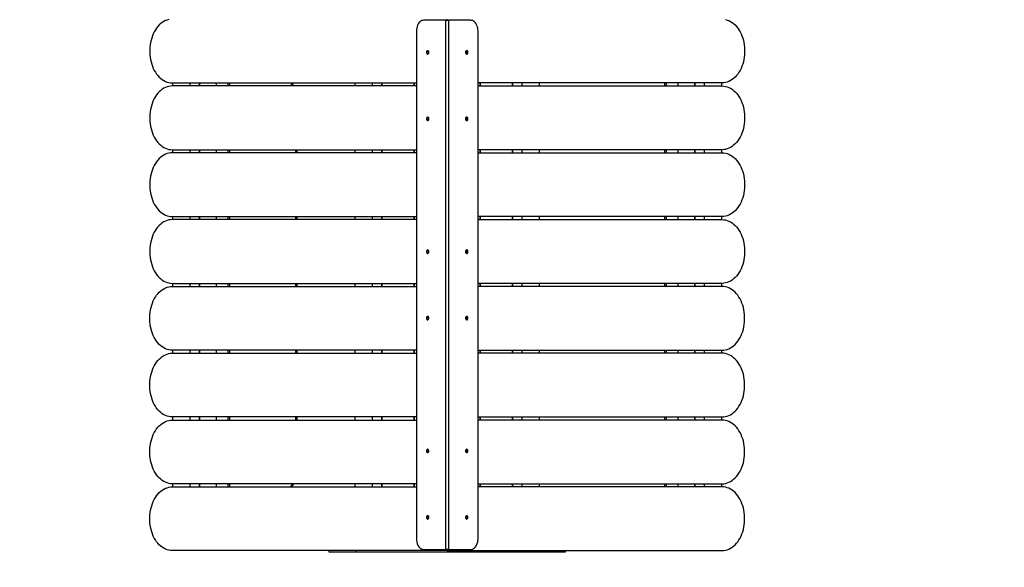
# Paper-space layout 'Sheet2' of a CAD drawing. Units: millimetres. Extents: x 22 to 366, y 5 to 293.
# Drawn here: x 158 to 251, y 102 to 154 of the extents above; entities that cross this region are included whole.
import ezdxf

# ---------------------------------------------------------------- set-up
doc = ezdxf.new("R2010")
doc.units = ezdxf.units.MM
doc.styles.add('SLDTEXTSTYLE0', font='TXT', dxfattribs={"width": 0.75})
doc.dimstyles.new('SLDDIMSTYLE0', dxfattribs={"dimtxt": 3.5, "dimasz": 3.302, "dimexe": 0, "dimexo": 0.0625, "dimgap": 0.875, "dimtad": 1, "dimlfac": 20, "dimrnd": 1e-09, "dimzin": 12, "dimdsep": 46, "dimtxsty": 'SLDTEXTSTYLE0', "dimsah": 1, "dimcen": 0.09, "dimadec": 0, "dimazin": 3, "dimtfac": 1, "dimtofl": 0, "dimtmove": 0, "dimatfit": 3, "dimfxl": 0, "dimfrac": 2, "dimtolj": 1, "dimtzin": 12, "dimarcsym": 0})

# ---------------------------------------------------------------- blocks, each defined once
blk = doc.blocks.new('_D_1')
at = {"color": 7, "linetype": 'Continuous', "lineweight": 0}
for p, q in [((299.575, 284.676), (68.795, 284.676)), ((69.795, 284.676), (69.795, 24.676)), ((299.575, 24.676), (68.795, 24.676))]:
    blk.add_line(p, q, dxfattribs=at)
at = {"color": 7, "linetype": 'Continuous', "lineweight": 18}
for points in [[(69.795, 284.676), (69.287, 281.374), (70.303, 281.374)], [(69.795, 24.676), (70.303, 27.978), (69.287, 27.978)]]:
    blk.add_solid(points, dxfattribs=at)
at = {"color": 7, "linetype": 'Continuous', "lineweight": 18, "insert": (65.283, 169.361), "char_height": 3.5, "attachment_point": 1, "rotation": 90, "style": 'SLDTEXTSTYLE0'}
blk.add_mtext('5200', dxfattribs=at)

psp = doc.layouts.new('Sheet2')

# ---------------------------------------------------------------- linework, layer by layer
for p, q in [((198.13621, 153.78888), (198.13621, 153.88888)), ((197.99479, 153.78888), (195.94289, 153.78888)), ((197.99479, 103.98888), (197.99479, 153.78888)), ((197.99479, 153.78888), (198.27764, 153.78888)), ((198.27764, 103.98888), (198.27764, 153.78888)), ((200.32954, 153.78888), (198.27764, 153.78888)), ((195.23579, 152.78888), (195.23579, 104.98888)), ((201.03664, 104.98888), (201.03664, 152.78888)), ((172.25611, 147.88888), (195.23579, 147.88888)), ((195.23579, 147.60317), (172.25611, 147.60317)), ((172.32682, 147.60317), (172.32682, 147.88888)), ((173.91781, 147.88888), (173.91781, 147.60317)), ((174.83705, 147.60317), (174.83705, 147.88888)), ((174.86634, 147.60317), (174.86634, 147.88888)), ((176.43413, 147.60317), (176.43413, 147.88888)), ((177.53621, 147.60317), (177.53621, 147.88888)), ((177.63621, 147.88888), (177.63621, 147.60317)), ((189.47416, 147.60317), (189.47416, 147.88888)), ((191.06515, 147.88888), (191.06515, 147.60317)), ((191.98439, 147.60317), (191.98439, 147.88888)), ((192.01367, 147.60317), (192.01367, 147.88888)), ((194.99566, 147.88888), (194.99566, 147.60317)), ((195.02494, 147.88888), (195.02494, 147.60317)), ((224.01632, 147.88888), (201.03664, 147.88888)), ((201.03664, 147.60317), (224.01632, 147.60317)), ((201.24748, 147.60317), (201.24748, 147.88888)), ((201.27677, 147.60317), (201.27677, 147.88888)), ((204.25875, 147.88888), (204.25875, 147.60317)), ((204.28804, 147.88888), (204.28804, 147.60317)), ((205.20728, 147.60317), (205.20728, 147.88888)), ((206.79827, 147.88888), (206.79827, 147.60317)), ((218.63621, 147.60317), (218.63621, 147.88888)), ((218.73621, 147.88888), (218.73621, 147.60317)), ((219.8383, 147.88888), (219.8383, 147.60317)), ((221.40609, 147.88888), (221.40609, 147.60317)), ((221.43538, 147.88888), (221.43538, 147.60317)), ((222.35462, 147.60317), (222.35462, 147.88888)), ((223.94561, 147.88888), (223.94561, 147.60317)), ((172.25611, 141.60317), (195.23579, 141.60317)), ((195.23579, 141.31745), (172.25611, 141.31745)), ((172.32682, 141.31745), (172.32682, 141.60317)), ((173.91781, 141.60317), (173.91781, 141.31745)), ((174.83705, 141.31745), (174.83705, 141.60317)), ((174.86634, 141.31745), (174.86634, 141.60317)), ((176.43413, 141.31745), (176.43413, 141.60317)), ((177.53621, 141.31745), (177.53621, 141.60317)), ((177.63621, 141.60317), (177.63621, 141.31745)), ((183.88621, 141.31745), (183.88621, 141.60317)), ((183.98621, 141.60317), (183.98621, 141.31745)), ((189.47416, 141.31745), (189.47416, 141.60317)), ((191.06515, 141.60317), (191.06515, 141.31745)), ((191.98439, 141.31745), (191.98439, 141.60317)), ((192.01367, 141.31745), (192.01367, 141.60317)), ((194.99566, 141.60317), (194.99566, 141.31745)), ((195.02494, 141.60317), (195.02494, 141.31745)), ((224.01632, 141.60317), (201.03664, 141.60317)), ((201.03664, 141.31745), (224.01632, 141.31745)), ((201.24748, 141.31745), (201.24748, 141.60317)), ((201.27677, 141.31745), (201.27677, 141.60317)), ((204.25875, 141.60317), (204.25875, 141.31745)), ((204.28804, 141.60317), (204.28804, 141.31745)), ((205.20728, 141.31745), (205.20728, 141.60317)), ((206.79827, 141.60317), (206.79827, 141.31745)), ((218.63621, 141.31745), (218.63621, 141.60317)), ((218.73621, 141.60317), (218.73621, 141.31745)), ((219.8383, 141.60317), (219.8383, 141.31745)), ((221.40609, 141.60317), (221.40609, 141.31745)), ((221.43538, 141.60317), (221.43538, 141.31745)), ((222.35462, 141.31745), (222.35462, 141.60317)), ((223.94561, 141.60317), (223.94561, 141.31745)), ((172.25611, 135.31745), (195.23579, 135.31745)), ((172.32682, 135.03174), (172.32682, 135.31745)), ((173.91781, 135.31745), (173.91781, 135.03174)), ((174.83705, 135.03174), (174.83705, 135.31745)), ((174.86634, 135.03174), (174.86634, 135.31745)), ((176.43413, 135.03174), (176.43413, 135.31745)), ((177.53621, 135.03174), (177.53621, 135.31745)), ((177.63621, 135.31745), (177.63621, 135.03174)), ((183.88621, 135.03174), (183.88621, 135.31745)), ((183.98621, 135.31745), (183.98621, 135.03174)), ((189.47416, 135.03174), (189.47416, 135.31745)), ((191.06515, 135.31745), (191.06515, 135.03174)), ((191.98439, 135.03174), (191.98439, 135.31745)), ((192.01367, 135.03174), (192.01367, 135.31745)), ((194.99566, 135.31745), (194.99566, 135.03174)), ((195.02494, 135.31745), (195.02494, 135.03174)), ((224.01632, 135.31745), (201.03664, 135.31745)), ((201.24748, 135.03174), (201.24748, 135.31745)), ((201.27677, 135.03174), (201.27677, 135.31745)), ((204.25875, 135.31745), (204.25875, 135.03174)), ((204.28804, 135.31745), (204.28804, 135.03174)), ((205.20728, 135.03174), (205.20728, 135.31745)), ((206.79827, 135.31745), (206.79827, 135.03174)), ((218.63621, 135.03174), (218.63621, 135.31745)), ((218.73621, 135.31745), (218.73621, 135.03174)), ((219.8383, 135.31745), (219.8383, 135.03174)), ((221.40609, 135.31745), (221.40609, 135.03174)), ((221.43538, 135.31745), (221.43538, 135.03174)), ((222.35462, 135.03174), (222.35462, 135.31745)), ((223.94561, 135.31745), (223.94561, 135.03174)), ((195.23579, 135.03174), (172.25611, 135.03174)), ((201.03664, 135.03174), (224.01632, 135.03174)), ((172.25611, 129.03174), (195.23579, 129.03174)), ((172.32682, 128.74603), (172.32682, 129.03174)), ((173.91781, 129.03174), (173.91781, 128.74603)), ((174.83705, 128.74603), (174.83705, 129.03174)), ((174.86634, 128.74603), (174.86634, 129.03174)), ((176.43413, 128.74603), (176.43413, 129.03174)), ((177.53621, 128.74603), (177.53621, 129.03174)), ((177.63621, 129.03174), (177.63621, 128.74603)), ((183.88621, 128.74603), (183.88621, 129.03174)), ((183.98621, 129.03174), (183.98621, 128.74603)), ((189.47416, 128.74603), (189.47416, 129.03174)), ((191.06515, 129.03174), (191.06515, 128.74603)), ((191.98439, 128.74603), (191.98439, 129.03174)), ((192.01367, 128.74603), (192.01367, 129.03174)), ((194.99566, 129.03174), (194.99566, 128.74603)), ((195.02494, 129.03174), (195.02494, 128.74603)), ((224.01632, 129.03174), (201.03664, 129.03174)), ((201.24748, 128.74603), (201.24748, 129.03174)), ((201.27677, 128.74603), (201.27677, 129.03174)), ((204.25875, 129.03174), (204.25875, 128.74603)), ((204.28804, 129.03174), (204.28804, 128.74603)), ((205.20728, 128.74603), (205.20728, 129.03174)), ((206.79827, 129.03174), (206.79827, 128.74603)), ((218.63621, 128.74603), (218.63621, 129.03174)), ((218.73621, 129.03174), (218.73621, 128.74603)), ((219.8383, 129.03174), (219.8383, 128.74603)), ((221.40609, 129.03174), (221.40609, 128.74603)), ((221.43538, 129.03174), (221.43538, 128.74603)), ((222.35462, 128.74603), (222.35462, 129.03174)), ((223.94561, 129.03174), (223.94561, 128.74603)), ((172.25611, 128.74603), (195.23579, 128.74603)), ((224.01632, 128.74603), (201.03664, 128.74603)), ((195.23579, 122.74603), (172.25611, 122.74603)), ((172.25611, 122.46031), (195.23579, 122.46031)), ((172.32682, 122.46031), (172.32682, 122.74603)), ((173.91781, 122.74603), (173.91781, 122.46031)), ((174.83705, 122.46031), (174.83705, 122.74603)), ((174.86634, 122.46031), (174.86634, 122.74603)), ((176.43413, 122.46031), (176.43413, 122.74603)), ((177.53621, 122.46031), (177.53621, 122.74603)), ((177.63621, 122.74603), (177.63621, 122.46031)), ((183.88621, 122.46031), (183.88621, 122.74603)), ((183.98621, 122.74603), (183.98621, 122.46031)), ((189.47416, 122.46031), (189.47416, 122.74603)), ((191.06515, 122.74603), (191.06515, 122.46031)), ((191.98439, 122.46031), (191.98439, 122.74603)), ((192.01367, 122.46031), (192.01367, 122.74603)), ((194.99566, 122.74603), (194.99566, 122.46031)), ((195.02494, 122.74603), (195.02494, 122.46031)), ((201.03664, 122.74603), (224.01632, 122.74603)), ((224.01632, 122.46031), (201.03664, 122.46031)), ((201.24748, 122.46031), (201.24748, 122.74603)), ((201.27677, 122.46031), (201.27677, 122.74603)), ((204.25875, 122.74603), (204.25875, 122.46031)), ((204.28804, 122.74603), (204.28804, 122.46031)), ((205.20728, 122.46031), (205.20728, 122.74603)), ((206.79827, 122.74603), (206.79827, 122.46031)), ((218.63621, 122.46031), (218.63621, 122.74603)), ((218.73621, 122.74603), (218.73621, 122.46031)), ((219.8383, 122.74603), (219.8383, 122.46031)), ((221.40609, 122.74603), (221.40609, 122.46031)), ((221.43538, 122.74603), (221.43538, 122.46031)), ((222.35462, 122.46031), (222.35462, 122.74603)), ((223.94561, 122.74603), (223.94561, 122.46031)), ((195.23579, 116.46031), (172.25611, 116.46031)), ((172.25611, 116.1746), (195.23579, 116.1746)), ((172.32682, 116.1746), (172.32682, 116.46031)), ((173.91781, 116.46031), (173.91781, 116.1746)), ((174.83705, 116.1746), (174.83705, 116.46031)), ((174.86634, 116.1746), (174.86634, 116.46031)), ((176.43413, 116.1746), (176.43413, 116.46031)), ((177.53621, 116.1746), (177.53621, 116.46031)), ((177.63621, 116.46031), (177.63621, 116.1746)), ((183.88621, 116.1746), (183.88621, 116.46031)), ((183.98621, 116.46031), (183.98621, 116.1746)), ((189.47416, 116.1746), (189.47416, 116.46031)), ((191.06515, 116.46031), (191.06515, 116.1746)), ((191.98439, 116.1746), (191.98439, 116.46031)), ((192.01367, 116.1746), (192.01367, 116.46031)), ((194.99566, 116.46031), (194.99566, 116.1746)), ((195.02494, 116.46031), (195.02494, 116.1746)), ((201.03664, 116.46031), (224.01632, 116.46031)), ((224.01632, 116.1746), (201.03664, 116.1746)), ((201.24748, 116.1746), (201.24748, 116.46031)), ((201.27677, 116.1746), (201.27677, 116.46031)), ((204.25875, 116.46031), (204.25875, 116.1746)), ((204.28804, 116.46031), (204.28804, 116.1746)), ((205.20728, 116.1746), (205.20728, 116.46031)), ((206.79827, 116.46031), (206.79827, 116.1746)), ((218.63621, 116.1746), (218.63621, 116.46031)), ((218.73621, 116.46031), (218.73621, 116.1746)), ((219.8383, 116.46031), (219.8383, 116.1746)), ((221.40609, 116.46031), (221.40609, 116.1746)), ((221.43538, 116.46031), (221.43538, 116.1746)), ((222.35462, 116.1746), (222.35462, 116.46031)), ((223.94561, 116.46031), (223.94561, 116.1746)), ((195.23579, 110.1746), (172.25611, 110.1746)), ((172.25611, 109.88888), (195.23579, 109.88888)), ((172.32682, 109.88888), (172.32682, 110.1746)), ((173.91781, 110.1746), (173.91781, 109.88888)), ((174.83705, 109.88888), (174.83705, 110.1746)), ((174.86634, 109.88888), (174.86634, 110.1746)), ((176.43413, 109.88888), (176.43413, 110.1746)), ((177.53621, 109.88888), (177.53621, 110.1746)), ((177.63621, 110.1746), (177.63621, 109.88888)), ((189.47416, 109.88888), (189.47416, 110.1746)), ((191.06515, 110.1746), (191.06515, 109.88888)), ((191.98439, 109.88888), (191.98439, 110.1746)), ((192.01367, 109.88888), (192.01367, 110.1746)), ((194.99566, 110.1746), (194.99566, 109.88888)), ((195.02494, 110.1746), (195.02494, 109.88888)), ((201.03664, 110.1746), (224.01632, 110.1746)), ((224.01632, 109.88888), (201.03664, 109.88888)), ((201.24748, 109.88888), (201.24748, 110.1746)), ((201.27677, 109.88888), (201.27677, 110.1746)), ((204.25875, 110.1746), (204.25875, 109.88888)), ((204.28804, 110.1746), (204.28804, 109.88888)), ((205.20728, 109.88888), (205.20728, 110.1746)), ((206.79827, 110.1746), (206.79827, 109.88888)), ((218.63621, 109.88888), (218.63621, 110.1746)), ((218.73621, 110.1746), (218.73621, 109.88888)), ((219.8383, 110.1746), (219.8383, 109.88888)), ((221.40609, 110.1746), (221.40609, 109.88888)), ((221.43538, 110.1746), (221.43538, 109.88888)), ((222.35462, 109.88888), (222.35462, 110.1746)), ((223.94561, 110.1746), (223.94561, 109.88888)), ((198.13621, 103.88888), (172.25611, 103.88888)), ((187.03621, 103.73888), (187.03621, 103.88888)), ((189.53621, 103.88888), (189.53621, 103.73888)), ((195.94289, 103.98888), (197.99479, 103.98888)), ((198.27764, 103.98888), (197.99479, 103.98888)), ((198.13621, 103.98888), (198.13621, 103.88888)), ((198.13621, 103.88888), (224.01632, 103.88888)), ((198.27764, 103.98888), (200.32954, 103.98888)), ((206.73621, 103.73888), (206.73621, 103.88888)), ((209.23621, 103.88888), (209.23621, 103.73888)), ((189.53621, 103.73888), (187.03621, 103.73888)), ((206.73621, 103.73888), (189.53621, 103.73888)), ((209.23621, 103.73888), (206.73621, 103.73888))]:
    psp.add_line(p, q)
at = {"flags": 128}
for points in [[(171.93229, 153.85372), (171.77276, 153.80997), (171.61606, 153.74907), (171.46312, 153.67139), (171.31483, 153.57738), (171.17207, 153.46759), (171.03567, 153.34267), (170.90643, 153.20335), (170.78511, 153.05045), (170.67243, 152.88486), (170.56904, 152.70756), (170.47554, 152.51958), (170.3925, 152.32204), (170.32039, 152.11609), (170.25965, 151.90293), (170.21062, 151.68383), (170.17359, 151.46006), (170.14878, 151.23293), (170.13634, 151.00379), (170.13634, 150.77397), (170.14878, 150.54483), (170.17359, 150.31771), (170.21062, 150.09394), (170.25965, 149.87483), (170.32039, 149.66168), (170.3925, 149.45572), (170.47554, 149.25818), (170.56904, 149.07021), (170.67243, 148.89291), (170.78511, 148.72732), (170.90643, 148.57441), (171.03567, 148.43509), (171.17207, 148.31017), (171.31483, 148.20039), (171.46312, 148.10637), (171.61606, 148.02869), (171.77276, 147.9678), (171.93229, 147.92404), (172.09372, 147.89768), (172.25611, 147.88888)], [(224.34014, 153.85372), (224.49967, 153.80997), (224.65637, 153.74907), (224.80931, 153.67139), (224.95759, 153.57738), (225.10036, 153.46759), (225.23676, 153.34267), (225.366, 153.20335), (225.48732, 153.05045), (225.6, 152.88486), (225.70339, 152.70756), (225.79689, 152.51958), (225.87993, 152.32204), (225.95204, 152.11609), (226.01278, 151.90293), (226.06181, 151.68383), (226.09884, 151.46006), (226.12365, 151.23293), (226.13609, 151.00379), (226.13609, 150.77397), (226.12365, 150.54483), (226.09884, 150.31771), (226.06181, 150.09394), (226.01278, 149.87483), (225.95204, 149.66168), (225.87993, 149.45572), (225.79689, 149.25818), (225.70339, 149.07021), (225.6, 148.89291), (225.48732, 148.72732), (225.366, 148.57441), (225.23676, 148.43509), (225.10036, 148.31017), (224.95759, 148.20039), (224.80931, 148.10637), (224.65637, 148.02869), (224.49967, 147.9678), (224.34014, 147.92404), (224.17871, 147.89768), (224.01632, 147.88888)], [(195.94289, 153.78888), (195.84226, 153.7787), (195.74368, 153.74838), (195.64915, 153.69851), (195.5606, 153.63014), (195.47984, 153.54463), (195.4085, 153.44374), (195.34804, 153.32952), (195.29969, 153.2043), (195.26443, 153.07061), (195.24298, 152.9312), (195.23579, 152.78888)], [(201.03664, 152.78888), (201.02945, 152.9312), (201.008, 153.07061), (200.97274, 153.2043), (200.92439, 153.32952), (200.86393, 153.44374), (200.79259, 153.54463), (200.71183, 153.63014), (200.62328, 153.69851), (200.52875, 153.74838), (200.43017, 153.7787), (200.32954, 153.78888)], [(196.18154, 150.76388), (196.18777, 150.71112), (196.20577, 150.66407), (196.2336, 150.62784), (196.26824, 150.60635), (196.30594, 150.60194), (196.3426, 150.61507), (196.37427, 150.64433), (196.3975, 150.68654), (196.40978, 150.73714), (196.40978, 150.79063), (196.3975, 150.84122), (196.37427, 150.88344), (196.3426, 150.9127), (196.30594, 150.92583), (196.26824, 150.92141), (196.2336, 150.89992), (196.20577, 150.86369), (196.18777, 150.81665), (196.18154, 150.76388)], [(200.09089, 150.76388), (200.08466, 150.81665), (200.06666, 150.86369), (200.03883, 150.89992), (200.00419, 150.92141), (199.96649, 150.92583), (199.92983, 150.9127), (199.89816, 150.88344), (199.87493, 150.84122), (199.86265, 150.79063), (199.86265, 150.73714), (199.87493, 150.68654), (199.89816, 150.64433), (199.92983, 150.61507), (199.96649, 150.60194), (200.00419, 150.60635), (200.03883, 150.62784), (200.06666, 150.66407), (200.08466, 150.71112), (200.09089, 150.76388)], [(172.25611, 147.60317), (172.09372, 147.59437), (171.93229, 147.56801), (171.77276, 147.52425), (171.61606, 147.46336), (171.46312, 147.38568), (171.31483, 147.29166), (171.17207, 147.18188), (171.03567, 147.05696), (170.90643, 146.91764), (170.78511, 146.76473), (170.67243, 146.59915), (170.56904, 146.42184), (170.47554, 146.23387), (170.3925, 146.03633), (170.32039, 145.83037), (170.25965, 145.61722), (170.21062, 145.39811), (170.17359, 145.17434), (170.14878, 144.94722), (170.13634, 144.71808), (170.13634, 144.48826), (170.14878, 144.25912), (170.17359, 144.03199), (170.21062, 143.80822), (170.25965, 143.58912), (170.32039, 143.37596), (170.3925, 143.17001), (170.47554, 142.97247), (170.56904, 142.78449), (170.67243, 142.60719), (170.78511, 142.4416), (170.90643, 142.2887), (171.03567, 142.14938), (171.17207, 142.02446), (171.31483, 141.91467), (171.46312, 141.82066), (171.61606, 141.74298), (171.77276, 141.68208), (171.93229, 141.63833), (172.09372, 141.61197), (172.25611, 141.60317)], [(183.54162, 147.88888), (183.55794, 147.85458), (183.66702, 147.60317)], [(224.01632, 147.60317), (224.17871, 147.59437), (224.34014, 147.56801), (224.49967, 147.52425), (224.65637, 147.46336), (224.80931, 147.38568), (224.95759, 147.29166), (225.10036, 147.18188), (225.23676, 147.05696), (225.366, 146.91764), (225.48732, 146.76473), (225.6, 146.59915), (225.70339, 146.42184), (225.79689, 146.23387), (225.87993, 146.03633), (225.95204, 145.83037), (226.01278, 145.61722), (226.06181, 145.39811), (226.09884, 145.17434), (226.12365, 144.94722), (226.13609, 144.71808), (226.13609, 144.48826), (226.12365, 144.25912), (226.09884, 144.03199), (226.06181, 143.80822), (226.01278, 143.58912), (225.95204, 143.37596), (225.87993, 143.17001), (225.79689, 142.97247), (225.70339, 142.78449), (225.6, 142.60719), (225.48732, 142.4416), (225.366, 142.2887), (225.23676, 142.14938), (225.10036, 142.02446), (224.95759, 141.91467), (224.80931, 141.82066), (224.65637, 141.74298), (224.49967, 141.68208), (224.34014, 141.63833), (224.17871, 141.61197), (224.01632, 141.60317)], [(196.18154, 144.51388), (196.18777, 144.46112), (196.20577, 144.41407), (196.2336, 144.37784), (196.26824, 144.35635), (196.30594, 144.35194), (196.3426, 144.36507), (196.37427, 144.39433), (196.3975, 144.43654), (196.40978, 144.48714), (196.40978, 144.54063), (196.3975, 144.59122), (196.37427, 144.63344), (196.3426, 144.6627), (196.30594, 144.67583), (196.26824, 144.67141), (196.2336, 144.64992), (196.20577, 144.61369), (196.18777, 144.56665), (196.18154, 144.51388)], [(200.09089, 144.51388), (200.08466, 144.56665), (200.06666, 144.61369), (200.03883, 144.64992), (200.00419, 144.67141), (199.96649, 144.67583), (199.92983, 144.6627), (199.89816, 144.63344), (199.87493, 144.59122), (199.86265, 144.54063), (199.86265, 144.48714), (199.87493, 144.43654), (199.89816, 144.39433), (199.92983, 144.36507), (199.96649, 144.35194), (200.00419, 144.35635), (200.03883, 144.37784), (200.06666, 144.41407), (200.08466, 144.46112), (200.09089, 144.51388)], [(172.25611, 141.31745), (172.09372, 141.30865), (171.93229, 141.28229), (171.77276, 141.23854), (171.61606, 141.17764), (171.46312, 141.09996), (171.31483, 141.00595), (171.17207, 140.89616), (171.03567, 140.77124), (170.90643, 140.63192), (170.78511, 140.47902), (170.67243, 140.31343), (170.56904, 140.13613), (170.47554, 139.94816), (170.3925, 139.75061), (170.32039, 139.54466), (170.25965, 139.3315), (170.21062, 139.1124), (170.17359, 138.88863), (170.14878, 138.6615), (170.13634, 138.43236), (170.13634, 138.20255), (170.14878, 137.9734), (170.17359, 137.74628), (170.21062, 137.52251), (170.25965, 137.3034), (170.32039, 137.09025), (170.3925, 136.88429), (170.47554, 136.68675), (170.56904, 136.49878), (170.67243, 136.32148), (170.78511, 136.15589), (170.90643, 136.00299), (171.03567, 135.86367), (171.17207, 135.73874), (171.31483, 135.62896), (171.46312, 135.53495), (171.61606, 135.45726), (171.77276, 135.39637), (171.93229, 135.35261), (172.09372, 135.32626), (172.25611, 135.31745)], [(224.01632, 141.31745), (224.17871, 141.30865), (224.34014, 141.28229), (224.49967, 141.23854), (224.65637, 141.17764), (224.80931, 141.09996), (224.95759, 141.00595), (225.10036, 140.89616), (225.23676, 140.77124), (225.366, 140.63192), (225.48732, 140.47902), (225.6, 140.31343), (225.70339, 140.13613), (225.79689, 139.94816), (225.87993, 139.75061), (225.95204, 139.54466), (226.01278, 139.3315), (226.06181, 139.1124), (226.09884, 138.88863), (226.12365, 138.6615), (226.13609, 138.43236), (226.13609, 138.20255), (226.12365, 137.9734), (226.09884, 137.74628), (226.06181, 137.52251), (226.01278, 137.3034), (225.95204, 137.09025), (225.87993, 136.88429), (225.79689, 136.68675), (225.70339, 136.49878), (225.6, 136.32148), (225.48732, 136.15589), (225.366, 136.00299), (225.23676, 135.86367), (225.10036, 135.73874), (224.95759, 135.62896), (224.80931, 135.53495), (224.65637, 135.45726), (224.49967, 135.39637), (224.34014, 135.35261), (224.17871, 135.32626), (224.01632, 135.31745)], [(172.25611, 135.03174), (172.09372, 135.02294), (171.93229, 134.99658), (171.77276, 134.95283), (171.61606, 134.89193), (171.46312, 134.81425), (171.31483, 134.72024), (171.17207, 134.61045), (171.03567, 134.48553), (170.90643, 134.34621), (170.78511, 134.1933), (170.67243, 134.02772), (170.56904, 133.85042), (170.47554, 133.66244), (170.3925, 133.4649), (170.32039, 133.25895), (170.25965, 133.04579), (170.21062, 132.82668), (170.17359, 132.60291), (170.14878, 132.37579), (170.13634, 132.14665), (170.13634, 131.91683), (170.14878, 131.68769), (170.17359, 131.46057), (170.21062, 131.23679), (170.25965, 131.01769), (170.32039, 130.80453), (170.3925, 130.59858), (170.47554, 130.40104), (170.56904, 130.21306), (170.67243, 130.03576), (170.78511, 129.87017), (170.90643, 129.71727), (171.03567, 129.57795), (171.17207, 129.45303), (171.31483, 129.34324), (171.46312, 129.24923), (171.61606, 129.17155), (171.77276, 129.11065), (171.93229, 129.0669), (172.09372, 129.04054), (172.25611, 129.03174)], [(224.01632, 135.03174), (224.17871, 135.02294), (224.34014, 134.99658), (224.49967, 134.95283), (224.65637, 134.89193), (224.80931, 134.81425), (224.95759, 134.72024), (225.10036, 134.61045), (225.23676, 134.48553), (225.366, 134.34621), (225.48732, 134.1933), (225.6, 134.02772), (225.70339, 133.85042), (225.79689, 133.66244), (225.87993, 133.4649), (225.95204, 133.25895), (226.01278, 133.04579), (226.06181, 132.82668), (226.09884, 132.60291), (226.12365, 132.37579), (226.13609, 132.14665), (226.13609, 131.91683), (226.12365, 131.68769), (226.09884, 131.46057), (226.06181, 131.23679), (226.01278, 131.01769), (225.95204, 130.80453), (225.87993, 130.59858), (225.79689, 130.40104), (225.70339, 130.21306), (225.6, 130.03576), (225.48732, 129.87017), (225.366, 129.71727), (225.23676, 129.57795), (225.10036, 129.45303), (224.95759, 129.34324), (224.80931, 129.24923), (224.65637, 129.17155), (224.49967, 129.11065), (224.34014, 129.0669), (224.17871, 129.04054), (224.01632, 129.03174)], [(196.18154, 132.01388), (196.18777, 131.96112), (196.20577, 131.91407), (196.2336, 131.87784), (196.26824, 131.85635), (196.30594, 131.85194), (196.3426, 131.86507), (196.37427, 131.89433), (196.3975, 131.93654), (196.40978, 131.98714), (196.40978, 132.04063), (196.3975, 132.09122), (196.37427, 132.13344), (196.3426, 132.1627), (196.30594, 132.17583), (196.26824, 132.17141), (196.2336, 132.14992), (196.20577, 132.11369), (196.18777, 132.06665), (196.18154, 132.01388)], [(200.09089, 132.01388), (200.08466, 132.06665), (200.06666, 132.11369), (200.03883, 132.14992), (200.00419, 132.17141), (199.96649, 132.17583), (199.92983, 132.1627), (199.89816, 132.13344), (199.87493, 132.09122), (199.86265, 132.04063), (199.86265, 131.98714), (199.87493, 131.93654), (199.89816, 131.89433), (199.92983, 131.86507), (199.96649, 131.85194), (200.00419, 131.85635), (200.03883, 131.87784), (200.06666, 131.91407), (200.08466, 131.96112), (200.09089, 132.01388)], [(172.25611, 122.74603), (172.09372, 122.75483), (171.93229, 122.78118), (171.77276, 122.82494), (171.61606, 122.88584), (171.46312, 122.96352), (171.31483, 123.05753), (171.17207, 123.16732), (171.03567, 123.29224), (170.90643, 123.43156), (170.78511, 123.58446), (170.67243, 123.75005), (170.56904, 123.92735), (170.47554, 124.11532), (170.3925, 124.31287), (170.32039, 124.51882), (170.25965, 124.73197), (170.21062, 124.95108), (170.17359, 125.17485), (170.14878, 125.40197), (170.13634, 125.63112), (170.13634, 125.86093), (170.14878, 126.09008), (170.17359, 126.3172), (170.21062, 126.54097), (170.25965, 126.76008), (170.32039, 126.97323), (170.3925, 127.17918), (170.47554, 127.37673), (170.56904, 127.5647), (170.67243, 127.742), (170.78511, 127.90759), (170.90643, 128.06049), (171.03567, 128.19981), (171.17207, 128.32473), (171.31483, 128.43452), (171.46312, 128.52853), (171.61606, 128.60621), (171.77276, 128.66711), (171.93229, 128.71087), (172.09372, 128.73722), (172.25611, 128.74603)], [(224.01632, 122.74603), (224.17871, 122.75483), (224.34014, 122.78118), (224.49967, 122.82494), (224.65637, 122.88584), (224.80931, 122.96352), (224.95759, 123.05753), (225.10036, 123.16732), (225.23676, 123.29224), (225.366, 123.43156), (225.48732, 123.58446), (225.6, 123.75005), (225.70339, 123.92735), (225.79689, 124.11532), (225.87993, 124.31287), (225.95204, 124.51882), (226.01278, 124.73197), (226.06181, 124.95108), (226.09884, 125.17485), (226.12365, 125.40197), (226.13609, 125.63112), (226.13609, 125.86093), (226.12365, 126.09008), (226.09884, 126.3172), (226.06181, 126.54097), (226.01278, 126.76008), (225.95204, 126.97323), (225.87993, 127.17918), (225.79689, 127.37673), (225.70339, 127.5647), (225.6, 127.742), (225.48732, 127.90759), (225.366, 128.06049), (225.23676, 128.19981), (225.10036, 128.32473), (224.95759, 128.43452), (224.80931, 128.52853), (224.65637, 128.60621), (224.49967, 128.66711), (224.34014, 128.71087), (224.17871, 128.73722), (224.01632, 128.74603)], [(196.41135, 125.76388), (196.40513, 125.81665), (196.38712, 125.86369), (196.35929, 125.89992), (196.32465, 125.92141), (196.28696, 125.92583), (196.25029, 125.9127), (196.21862, 125.88344), (196.19539, 125.84122), (196.18311, 125.79063), (196.18311, 125.73714), (196.19539, 125.68654), (196.21862, 125.64433), (196.25029, 125.61507), (196.28696, 125.60194), (196.32465, 125.60635), (196.35929, 125.62784), (196.38712, 125.66407), (196.40513, 125.71112), (196.41135, 125.76388)], [(199.86108, 125.76388), (199.8673, 125.71112), (199.88531, 125.66407), (199.91314, 125.62784), (199.94778, 125.60635), (199.98547, 125.60194), (200.02214, 125.61507), (200.05381, 125.64433), (200.07704, 125.68654), (200.08932, 125.73714), (200.08932, 125.79063), (200.07704, 125.84122), (200.05381, 125.88344), (200.02214, 125.9127), (199.98547, 125.92583), (199.94778, 125.92141), (199.91314, 125.89992), (199.88531, 125.86369), (199.8673, 125.81665), (199.86108, 125.76388)], [(172.25611, 116.46031), (172.09372, 116.46911), (171.93229, 116.49547), (171.77276, 116.53922), (171.61606, 116.60012), (171.46312, 116.6778), (171.31483, 116.77181), (171.17207, 116.8816), (171.03567, 117.00652), (170.90643, 117.14584), (170.78511, 117.29875), (170.67243, 117.46433), (170.56904, 117.64163), (170.47554, 117.82961), (170.3925, 118.02715), (170.32039, 118.2331), (170.25965, 118.44626), (170.21062, 118.66537), (170.17359, 118.88914), (170.14878, 119.11626), (170.13634, 119.3454), (170.13634, 119.57522), (170.14878, 119.80436), (170.17359, 120.03148), (170.21062, 120.25526), (170.25965, 120.47436), (170.32039, 120.68752), (170.3925, 120.89347), (170.47554, 121.09101), (170.56904, 121.27899), (170.67243, 121.45629), (170.78511, 121.62188), (170.90643, 121.77478), (171.03567, 121.9141), (171.17207, 122.03902), (171.31483, 122.14881), (171.46312, 122.24282), (171.61606, 122.3205), (171.77276, 122.3814), (171.93229, 122.42515), (172.09372, 122.45151), (172.25611, 122.46031)], [(224.01632, 116.46031), (224.17871, 116.46911), (224.34014, 116.49547), (224.49967, 116.53922), (224.65637, 116.60012), (224.80931, 116.6778), (224.95759, 116.77181), (225.10036, 116.8816), (225.23676, 117.00652), (225.366, 117.14584), (225.48732, 117.29875), (225.6, 117.46433), (225.70339, 117.64163), (225.79689, 117.82961), (225.87993, 118.02715), (225.95204, 118.2331), (226.01278, 118.44626), (226.06181, 118.66537), (226.09884, 118.88914), (226.12365, 119.11626), (226.13609, 119.3454), (226.13609, 119.57522), (226.12365, 119.80436), (226.09884, 120.03148), (226.06181, 120.25526), (226.01278, 120.47436), (225.95204, 120.68752), (225.87993, 120.89347), (225.79689, 121.09101), (225.70339, 121.27899), (225.6, 121.45629), (225.48732, 121.62188), (225.366, 121.77478), (225.23676, 121.9141), (225.10036, 122.03902), (224.95759, 122.14881), (224.80931, 122.24282), (224.65637, 122.3205), (224.49967, 122.3814), (224.34014, 122.42515), (224.17871, 122.45151), (224.01632, 122.46031)], [(172.25611, 110.1746), (172.09372, 110.1834), (171.93229, 110.20976), (171.77276, 110.25351), (171.61606, 110.31441), (171.46312, 110.39209), (171.31483, 110.4861), (171.17207, 110.59589), (171.03567, 110.72081), (170.90643, 110.86013), (170.78511, 111.01303), (170.67243, 111.17862), (170.56904, 111.35592), (170.47554, 111.54389), (170.3925, 111.74144), (170.32039, 111.94739), (170.25965, 112.16055), (170.21062, 112.37965), (170.17359, 112.60342), (170.14878, 112.83055), (170.13634, 113.05969), (170.13634, 113.2895), (170.14878, 113.51865), (170.17359, 113.74577), (170.21062, 113.96954), (170.25965, 114.18865), (170.32039, 114.4018), (170.3925, 114.60776), (170.47554, 114.8053), (170.56904, 114.99327), (170.67243, 115.17057), (170.78511, 115.33616), (170.90643, 115.48906), (171.03567, 115.62838), (171.17207, 115.75331), (171.31483, 115.86309), (171.46312, 115.9571), (171.61606, 116.03479), (171.77276, 116.09568), (171.93229, 116.13944), (172.09372, 116.16579), (172.25611, 116.1746)], [(224.01632, 110.1746), (224.17871, 110.1834), (224.34014, 110.20976), (224.49967, 110.25351), (224.65637, 110.31441), (224.80931, 110.39209), (224.95759, 110.4861), (225.10036, 110.59589), (225.23676, 110.72081), (225.366, 110.86013), (225.48732, 111.01303), (225.6, 111.17862), (225.70339, 111.35592), (225.79689, 111.54389), (225.87993, 111.74144), (225.95204, 111.94739), (226.01278, 112.16055), (226.06181, 112.37965), (226.09884, 112.60342), (226.12365, 112.83055), (226.13609, 113.05969), (226.13609, 113.2895), (226.12365, 113.51865), (226.09884, 113.74577), (226.06181, 113.96954), (226.01278, 114.18865), (225.95204, 114.4018), (225.87993, 114.60776), (225.79689, 114.8053), (225.70339, 114.99327), (225.6, 115.17057), (225.48732, 115.33616), (225.366, 115.48906), (225.23676, 115.62838), (225.10036, 115.75331), (224.95759, 115.86309), (224.80931, 115.9571), (224.65637, 116.03479), (224.49967, 116.09568), (224.34014, 116.13944), (224.17871, 116.16579), (224.01632, 116.1746)], [(196.41135, 113.26388), (196.40513, 113.31665), (196.38712, 113.36369), (196.35929, 113.39992), (196.32465, 113.42141), (196.28696, 113.42583), (196.25029, 113.4127), (196.21862, 113.38344), (196.19539, 113.34122), (196.18311, 113.29063), (196.18311, 113.23714), (196.19539, 113.18654), (196.21862, 113.14433), (196.25029, 113.11507), (196.28696, 113.10194), (196.32465, 113.10635), (196.35929, 113.12784), (196.38712, 113.16407), (196.40513, 113.21112), (196.41135, 113.26388)], [(199.86108, 113.26388), (199.8673, 113.21112), (199.88531, 113.16407), (199.91314, 113.12784), (199.94778, 113.10635), (199.98547, 113.10194), (200.02214, 113.11507), (200.05381, 113.14433), (200.07704, 113.18654), (200.08932, 113.23714), (200.08932, 113.29063), (200.07704, 113.34122), (200.05381, 113.38344), (200.02214, 113.4127), (199.98547, 113.42583), (199.94778, 113.42141), (199.91314, 113.39992), (199.88531, 113.36369), (199.8673, 113.31665), (199.86108, 113.26388)], [(172.25611, 103.88888), (172.09372, 103.89768), (171.93229, 103.92404), (171.77276, 103.9678), (171.61606, 104.02869), (171.46312, 104.10637), (171.31483, 104.20039), (171.17207, 104.31017), (171.03567, 104.43509), (170.90643, 104.57441), (170.78511, 104.72732), (170.67243, 104.89291), (170.56904, 105.07021), (170.47554, 105.25818), (170.3925, 105.45572), (170.32039, 105.66168), (170.25965, 105.87483), (170.21062, 106.09394), (170.17359, 106.31771), (170.14878, 106.54483), (170.13634, 106.77397), (170.13634, 107.00379), (170.14878, 107.23293), (170.17359, 107.46006), (170.21062, 107.68383), (170.25965, 107.90293), (170.32039, 108.11609), (170.3925, 108.32204), (170.47554, 108.51958), (170.56904, 108.70756), (170.67243, 108.88486), (170.78511, 109.05045), (170.90643, 109.20335), (171.03567, 109.34267), (171.17207, 109.46759), (171.31483, 109.57738), (171.46312, 109.67139), (171.61606, 109.74907), (171.77276, 109.80997), (171.93229, 109.85372), (172.09372, 109.88008), (172.25611, 109.88888)], [(183.66726, 110.1746), (183.55794, 109.92257), (183.54191, 109.88888)], [(224.01632, 103.88888), (224.17871, 103.89768), (224.34014, 103.92404), (224.49967, 103.9678), (224.65637, 104.02869), (224.80931, 104.10637), (224.95759, 104.20039), (225.10036, 104.31017), (225.23676, 104.43509), (225.366, 104.57441), (225.48732, 104.72732), (225.6, 104.89291), (225.70339, 105.07021), (225.79689, 105.25818), (225.87993, 105.45572), (225.95204, 105.66168), (226.01278, 105.87483), (226.06181, 106.09394), (226.09884, 106.31771), (226.12365, 106.54483), (226.13609, 106.77397), (226.13609, 107.00379), (226.12365, 107.23293), (226.09884, 107.46006), (226.06181, 107.68383), (226.01278, 107.90293), (225.95204, 108.11609), (225.87993, 108.32204), (225.79689, 108.51958), (225.70339, 108.70756), (225.6, 108.88486), (225.48732, 109.05045), (225.366, 109.20335), (225.23676, 109.34267), (225.10036, 109.46759), (224.95759, 109.57738), (224.80931, 109.67139), (224.65637, 109.74907), (224.49967, 109.80997), (224.34014, 109.85372), (224.17871, 109.88008), (224.01632, 109.88888)], [(196.41135, 107.01388), (196.40513, 107.06665), (196.38712, 107.11369), (196.35929, 107.14992), (196.32465, 107.17141), (196.28696, 107.17583), (196.25029, 107.1627), (196.21862, 107.13344), (196.19539, 107.09122), (196.18311, 107.04063), (196.18311, 106.98714), (196.19539, 106.93654), (196.21862, 106.89433), (196.25029, 106.86507), (196.28696, 106.85194), (196.32465, 106.85635), (196.35929, 106.87784), (196.38712, 106.91407), (196.40513, 106.96112), (196.41135, 107.01388)], [(199.86108, 107.01388), (199.8673, 106.96112), (199.88531, 106.91407), (199.91314, 106.87784), (199.94778, 106.85635), (199.98547, 106.85194), (200.02214, 106.86507), (200.05381, 106.89433), (200.07704, 106.93654), (200.08932, 106.98714), (200.08932, 107.04063), (200.07704, 107.09122), (200.05381, 107.13344), (200.02214, 107.1627), (199.98547, 107.17583), (199.94778, 107.17141), (199.91314, 107.14992), (199.88531, 107.11369), (199.8673, 107.06665), (199.86108, 107.01388)], [(195.23579, 104.98888), (195.24298, 104.84657), (195.26443, 104.70715), (195.29969, 104.57347), (195.34804, 104.44824), (195.4085, 104.33402), (195.47984, 104.23313), (195.5606, 104.14763), (195.64915, 104.07925), (195.74368, 104.02939), (195.84226, 103.99906), (195.94289, 103.98888)], [(200.32954, 103.98888), (200.43017, 103.99906), (200.52875, 104.02939), (200.62328, 104.07925), (200.71183, 104.14763), (200.79259, 104.23313), (200.86393, 104.33402), (200.92439, 104.44824), (200.97274, 104.57347), (201.008, 104.70715), (201.02945, 104.84657), (201.03664, 104.98888)]]:
    psp.add_lwpolyline(points, dxfattribs=at)
for centre, radius, start, end in [((196.46134, 150.77467), 0.17407, 129.988889, 183.55333), ((196.46134, 150.75309), 0.17407, 176.44667, 230.011111), ((199.7947, 150.76388), 0.19295, 311.6585449, 48.3414551), ((179.48621, 145.93858), 4.4, 22.2294435, 26.3115303), ((196.46134, 144.52467), 0.17407, 129.988889, 183.55333), ((199.7947, 144.51388), 0.19295, 311.6585449, 48.3414551), ((196.46134, 144.50309), 0.17407, 176.44667, 230.011111), ((196.46134, 132.02467), 0.17407, 129.988889, 183.55333), ((196.46134, 132.00309), 0.17407, 176.44667, 230.011111), ((199.7947, 132.01388), 0.19295, 311.6585449, 48.3414551), ((196.46134, 125.77467), 0.17407, 129.988889, 183.55333), ((196.46134, 125.75309), 0.17407, 176.44667, 230.011111), ((199.7947, 125.76388), 0.19295, 311.6585449, 48.3414551), ((196.46134, 113.27467), 0.17407, 129.988889, 183.55333), ((196.46134, 113.25309), 0.17407, 176.44667, 230.011111), ((199.7947, 113.26388), 0.19295, 311.6585449, 48.3414551), ((179.48621, 111.83858), 4.4, 333.697389, 337.7791939), ((196.46134, 107.02467), 0.17407, 129.988889, 183.55333), ((196.46134, 107.00309), 0.17407, 176.44667, 230.011111), ((199.7947, 107.01388), 0.19295, 311.6585449, 48.3414551)]:
    psp.add_arc(centre, radius, start, end)

# ---------------------------------------------------------------- dimensions: what is measured, and where the dimension line sits
at = {"color": 7, "linetype": 'Continuous', "lineweight": 18}
dim = psp.add_linear_dim(base=(69.79492, 24.67562), p1=(300.57497, 284.67562), p2=(300.57497, 24.67562), angle=90, dimstyle='SLDDIMSTYLE0', dxfattribs=at)
dim.commit()
dim.dimension.update_dxf_attribs({"geometry": '_D_1', "text_midpoint": (69.79492, 174.53285), "dimtype": 160})

doc.saveas('drawing.dxf')
